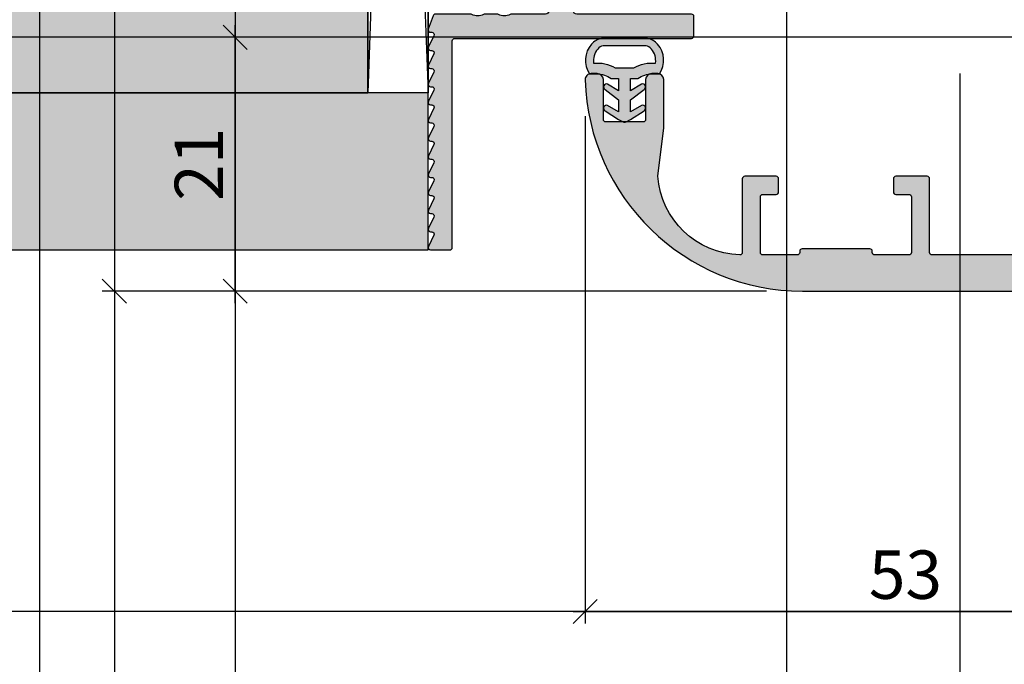
# Model space of a CAD drawing. Units: millimetres. Extents: x 15079 to 39079, y 10771 to 19912.
# Drawn here: x 24142 to 24223, y 15303 to 15356 of the extents above; entities that cross this region are included whole.
import ezdxf

# ---------------------------------------------------------------- set-up
doc = ezdxf.new("R2010")
doc.units = ezdxf.units.MM
doc.header["$LTSCALE"] = 0.2
for name, color, linetype in [('BEM-Putzprofil', 7, 'Continuous'), ('Dichtung-Wandanschluss-Kontur', 4, 'Continuous'), ('Dichtung-Wandanschluss-Schraffur', 252, 'Continuous'), ('Putzprofil', 3, 'Continuous'), ('Putzprofil-Schraffur', 250, 'Continuous'), ('Türdichtung', 3, 'Continuous'), ('Wandkontur', 4, 'Continuous'), ('Wandschraffur', 254, 'Continuous'), ('Zarge-Kontur', 2, 'Continuous'), ('Zarge-Schraffur', 250, 'Continuous')]:
    doc.layers.add(name, color=color, linetype=linetype)
doc.layers.add('Bem_1_1', color=7, linetype='Continuous', lineweight=18)
doc.layers.add('Konlinie', color=9, linetype='Continuous', plot=False)
doc.layers.add('küffner', color=1, linetype='Continuous', lineweight=18, plot=False)
doc.styles.add('Bemtext', font='arial.ttf')
doc.dimstyles.new('BEM_1_1$0', dxfattribs={"dimtxt": 4, "dimasz": 2, "dimexe": 1, "dimexo": 3, "dimgap": 1, "dimtad": 1, "dimdec": 0, "dimrnd": 0.1, "dimzin": 9, "dimdsep": 46, "dimtxsty": 'Bemtext', "dimblk": 'OBLIQUE', "dimcen": 0, "dimdle": 1, "dimclrd": 151, "dimclre": 252, "dimclrt": 151, "dimadec": 0, "dimazin": 2, "dimtfac": 1, "dimtdec": 0, "dimtix": 1, "dimtmove": 0, "dimatfit": 0, "dimldrblk": 'OBLIQUE', "dimfxl": 0, "dimtolj": 1, "dimtzin": 12, "dimarcsym": 0})

# ---------------------------------------------------------------- blocks, each defined once
blk = doc.blocks.new('_Oblique')
at = {"color": 0, "linetype": 'ByBlock', "lineweight": -2}
blk.add_line((-0.5, -0.5), (0.5, 0.5), dxfattribs=at)
blk = doc.blocks.new('*D110')
at = {"layer": 'Bem_1_1', "color": 252, "lineweight": -2}
for p, q in [((24219.58842794393, 15351.70717706456), (24219.58842794393, 15291.20717706456)), ((24241.58842794393, 15332.20717706456), (24241.58842794393, 15291.20717706456))]:
    blk.add_line(p, q, dxfattribs=at)
at = {"layer": 'Bem_1_1', "color": 151, "lineweight": -2}
blk.add_line((24218.58842794393, 15292.20717706456), (24242.58842794393, 15292.20717706456), dxfattribs=at)
at = {"layer": 'Defpoints', "color": 0}
for p in [(24219.58842794393, 15354.70717706456), (24241.58842794393, 15335.20717706456), (24241.58842794393, 15292.20717706456)]:
    blk.add_point(p, dxfattribs=at)
at = {"layer": 'Bem_1_1', "color": 151, "lineweight": -2, "xscale": 2, "yscale": 2, "zscale": 2, "rotation": 180}
blk.add_blockref('_Oblique', (24219.58842794393, 15292.20717706456), dxfattribs=at)
at = {"layer": 'Bem_1_1', "color": 151, "lineweight": -2, "xscale": 2, "yscale": 2, "zscale": 2}
blk.add_blockref('_Oblique', (24241.58842794393, 15292.20717706456), dxfattribs=at)
at = {"layer": 'Bem_1_1', "color": 151, "insert": (24230.58842794393, 15295.21536260344), "char_height": 4, "attachment_point": 5, "style": 'Bemtext'}
blk.add_mtext('\\A1;22', dxfattribs=at)
blk = doc.blocks.new('*D52')
at = {"layer": 'Bem_1_1', "color": 252, "lineweight": -2}
for p, q in [((24205.24661612126, 15351.69084111838), (24205.24661612126, 15279.20717706456)), ((24852.24661612126, 15351.70717706456), (24852.24661612126, 15279.20717706456))]:
    blk.add_line(p, q, dxfattribs=at)
at = {"layer": 'Bem_1_1', "color": 151, "lineweight": -2}
blk.add_line((24204.24661612126, 15280.20717706456), (24853.24661612126, 15280.20717706456), dxfattribs=at)
at = {"layer": 'Defpoints', "color": 0}
for p in [(24205.24661612126, 15354.69084111838), (24852.24661612126, 15354.70717706456), (24852.24661612126, 15280.20717706456)]:
    blk.add_point(p, dxfattribs=at)
at = {"layer": 'Bem_1_1', "color": 151, "lineweight": -2, "xscale": 2, "yscale": 2, "zscale": 2, "rotation": 180}
blk.add_blockref('_Oblique', (24205.24661612126, 15280.20717706456), dxfattribs=at)
at = {"layer": 'Bem_1_1', "color": 151, "lineweight": -2, "xscale": 2, "yscale": 2, "zscale": 2}
blk.add_blockref('_Oblique', (24852.24661612126, 15280.20717706456), dxfattribs=at)
at = {"layer": 'Bem_1_1', "color": 151, "insert": (24280.55430622046, 15283.64373913823), "char_height": 4, "attachment_point": 5, "style": 'Bemtext'}
blk.add_mtext('\\A1;WÖ', dxfattribs=at)
blk = doc.blocks.new('*D53')
at = {"layer": 'Bem_1_1', "color": 151, "lineweight": -2}
blk.add_line((24159.62214576064, 15480.70717706456), (24159.62214576064, 15353.70717706456), dxfattribs=at)
at = {"layer": 'Bem_1_1', "color": 252, "lineweight": -2}
for p, q in [((24180.53841611125, 15479.70717706456), (24158.62214576064, 15479.70717706456)), ((24180.92869168028, 15354.70717706456), (24158.62214576064, 15354.70717706456))]:
    blk.add_line(p, q, dxfattribs=at)
at = {"layer": 'Defpoints', "color": 0}
for p in [(24183.53841611125, 15479.70717706456), (24159.62214576064, 15354.70717706456), (24183.92869168028, 15354.70717706456)]:
    blk.add_point(p, dxfattribs=at)
at = {"layer": 'Bem_1_1', "color": 151, "lineweight": -2, "xscale": 2, "yscale": 2, "zscale": 2}
for p, rotation in [((24159.62214576064, 15479.70717706456), 90), ((24159.62214576064, 15354.70717706456), 270)]:
    blk.add_blockref('_Oblique', p, dxfattribs=dict(at, rotation=rotation))
at = {"layer": 'Bem_1_1', "color": 151, "insert": (24156.62214576064, 15417.20717706457), "char_height": 4, "attachment_point": 5, "rotation": 90, "style": 'Bemtext'}
blk.add_mtext('\\A1;MW', dxfattribs=at)
blk = doc.blocks.new('*D54')
at = {"layer": 'Bem_1_1', "color": 151, "lineweight": -2}
blk.add_line((24149.62214576064, 15501.70717706456), (24149.62214576064, 15332.70717706456), dxfattribs=at)
at = {"layer": 'Bem_1_1', "color": 252, "lineweight": -2}
for p, q in [((24202.57211588354, 15500.70717706456), (24148.62214576064, 15500.70717706456)), ((24203.58128362846, 15333.70717706456), (24148.62214576064, 15333.70717706456))]:
    blk.add_line(p, q, dxfattribs=at)
at = {"layer": 'Defpoints', "color": 0}
for p in [(24205.57211588354, 15500.70717706456), (24149.62214576064, 15333.70717706456), (24206.58128362846, 15333.70717706456)]:
    blk.add_point(p, dxfattribs=at)
at = {"layer": 'Bem_1_1', "color": 151, "lineweight": -2, "xscale": 2, "yscale": 2, "zscale": 2}
for p, rotation in [((24149.62214576064, 15500.70717706456), 90), ((24149.62214576064, 15333.70717706456), 270)]:
    blk.add_blockref('_Oblique', p, dxfattribs=dict(at, rotation=rotation))
at = {"layer": 'Bem_1_1', "color": 151, "insert": (24146.62214576063, 15417.20717706457), "char_height": 4, "attachment_point": 5, "rotation": 90, "style": 'Bemtext'}
blk.add_mtext('\\A1;PA', dxfattribs=at)
blk = doc.blocks.new('*D55')
at = {"layer": 'Bem_1_1', "color": 151, "lineweight": -2}
blk.add_line((24159.62214576064, 15332.70717706456), (24159.62214576064, 15355.70717706456), dxfattribs=at)
at = {"layer": 'Bem_1_1', "color": 252, "lineweight": -2}
for p, q in [((24186.92869168028, 15354.70717706456), (24158.62214576064, 15354.70717706456)), ((24203.58128362846, 15333.70717706456), (24158.62214576064, 15333.70717706456))]:
    blk.add_line(p, q, dxfattribs=at)
at = {"layer": 'Defpoints', "color": 0}
for p in [(24159.62214576064, 15354.70717706456), (24189.92869168028, 15354.70717706456), (24206.58128362846, 15333.70717706456)]:
    blk.add_point(p, dxfattribs=at)
at = {"layer": 'Bem_1_1', "color": 151, "lineweight": -2, "xscale": 2, "yscale": 2, "zscale": 2}
for p, rotation in [((24159.62214576064, 15354.70717706456), 90), ((24159.62214576064, 15333.70717706456), 270)]:
    blk.add_blockref('_Oblique', p, dxfattribs=dict(at, rotation=rotation))
at = {"layer": 'Bem_1_1', "color": 151, "insert": (24156.61396022176, 15344.20717706457), "char_height": 4, "attachment_point": 5, "rotation": 90, "style": 'Bemtext'}
blk.add_mtext('\\A1;21', dxfattribs=at)
blk = doc.blocks.new('*D58')
at = {"layer": 'Bem_1_1', "color": 252, "lineweight": -2}
for p, q in [((24188.58863206722, 15348.19289135028), (24188.58863206722, 15306.20717706456)), ((24241.58842794393, 15332.70717706456), (24241.58842794393, 15306.20717706456))]:
    blk.add_line(p, q, dxfattribs=at)
at = {"layer": 'Bem_1_1', "color": 151, "lineweight": -2}
blk.add_line((24187.58863206722, 15307.20717706456), (24242.58842794393, 15307.20717706456), dxfattribs=at)
at = {"layer": 'Defpoints', "color": 0}
for p in [(24188.58863206722, 15351.19289135028), (24241.58842794393, 15335.70717706456), (24241.58842794393, 15307.20717706456)]:
    blk.add_point(p, dxfattribs=at)
at = {"layer": 'Bem_1_1', "color": 151, "lineweight": -2, "xscale": 2, "yscale": 2, "zscale": 2, "rotation": 180}
blk.add_blockref('_Oblique', (24188.58863206722, 15307.20717706456), dxfattribs=at)
at = {"layer": 'Bem_1_1', "color": 151, "lineweight": -2, "xscale": 2, "yscale": 2, "zscale": 2}
blk.add_blockref('_Oblique', (24241.58842794393, 15307.20717706456), dxfattribs=at)
at = {"layer": 'Bem_1_1', "color": 151, "insert": (24215.08853000557, 15310.25083327193), "char_height": 4, "attachment_point": 5, "style": 'Bemtext'}
blk.add_mtext('\\A1;53', dxfattribs=at)
blk = doc.blocks.new('*U81')
at = {"layer": 'Zarge-Schraffur'}
h = blk.add_hatch(color=256, dxfattribs=at)
edge = h.paths.add_edge_path()
edge.add_line((-28.74642784226853, 9.5), (-28.24642784226853, 13.5))
edge.add_line((-28.24642784226853, 13.5), (-28.24642784226853, 17.5))
edge.add_arc((-28.74642784226853, 17.5), 0.5, 0, 90)
edge.add_line((-28.74642784226853, 18), (-29.24642784226853, 18))
edge.add_arc((-29.24642784226853, 17.5), 0.5, 90, 180)
edge.add_line((-29.74642784226853, 17.5), (-29.74642784226853, 14.19999999999709))
edge.add_arc((-29.94642784226743, 14.19999999999889), 0.1999999999988944, 269.9999999994748, 359.99999999948295, ccw=False)
edge.add_line((-29.94642784226926, 14), (-33.04642784226962, 14))
edge.add_arc((-33.04642784227055, 14.19999999999798), 0.1999999999979849, 180.0000000002565, 270.0000000002646, ccw=False)
edge.add_line((-33.24642784226853, 14.19999999999709), (-33.24642784226853, 17.5))
edge.add_arc((-33.74642784226853, 17.5), 0.5, 0, 90)
edge.add_line((-33.74642784226853, 18), (-34.24642784226853, 18))
edge.add_arc((-34.2464278422672, 17.49999999999797), 0.500000000002025, 90.00000000015226, 181.6372450779322)
edge.add_arc((-16.75357215773501, 17.99999999999832), 17.99999999999832, 181.6372450777835, 270.0000000000055)
edge.add_line((-16.75357215773329, 0), (16.75357215773147, 0))
edge.add_arc((16.75357215773147, 1.5), 1.5, 270, 360)
edge.add_line((18.25357215773147, 1.5), (18.25357215773147, 29.79999999999927))
edge.add_arc((18.4535721577313, 29.80000000000017), 0.1999999999998323, 90.0000000002646, 180.0000000002565, ccw=False)
edge.add_line((18.45357215773038, 30), (20.00357215773147, 30))
edge.add_arc((20.00357215773147, 30.75), 0.75, 270, 360)
edge.add_line((20.75357215773147, 30.75), (20.75357215773147, 31.29999999999927))
edge.add_arc((20.55357215773073, 31.29999999999927), 0.2000000000007347, 2.035554996129173e-12, 89.99999999999795)
edge.add_line((20.55357215773074, 31.5), (18.95357215773038, 31.5))
edge.add_arc((18.95357215772948, 31.69999999999801), 0.1999999999980133, 180.0000000002646, 270.0000000002565, ccw=False)
edge.add_line((18.75357215773147, 31.69999999999709), (18.75357215773147, 32.79999999999927))
edge.add_arc((18.9535721577313, 32.80000000000017), 0.1999999999998323, 90.0000000002646, 180.0000000002565, ccw=False)
edge.add_line((18.95357215773038, 33), (20.55357215773074, 33))
edge.add_arc((20.55357215773255, 33.19999999999892), 0.1999999999989228, 269.999999999483, 359.9999999994749)
edge.add_line((20.75357215773147, 33.19999999999709), (20.75357215773147, 33.75))
edge.add_arc((20.00357215773147, 33.75), 0.75, 0, 90)
edge.add_line((20.00357215773147, 34.5), (18.70357215773038, 34.5))
edge.add_arc((18.70357215772948, 34.69999999999801), 0.1999999999980133, 180.0000000002646, 270.0000000002565, ccw=False)
edge.add_line((18.50357215773147, 34.69999999999709), (18.50357215773147, 38.79999999999927))
edge.add_arc((18.7035721577313, 38.80000000000017), 0.1999999999998323, 90.0000000002646, 180.0000000002565, ccw=False)
edge.add_line((18.70357215773038, 39), (24.25357215773147, 39))
edge.add_line((24.25357215773147, 39), (24.75357215773147, 39.5))
edge.add_line((24.75357215773147, 39.5), (25.25357215773147, 39))
edge.add_line((25.25357215773147, 39), (30.80357215773074, 39))
edge.add_arc((30.80357215773073, 38.79999999999926), 0.2000000000007418, 3.979039320256561e-12, 89.99999999999591, ccw=False)
edge.add_line((31.00357215773147, 38.79999999999927), (31.00357215773147, 34.69999999999709))
edge.add_arc((30.80357215773255, 34.69999999999892), 0.1999999999989228, 269.99999999948295, 359.9999999994748, ccw=False)
edge.add_line((30.80357215773074, 34.5), (29.50357215773147, 34.5))
edge.add_arc((29.50357215773147, 33.75), 0.75, 90, 180)
edge.add_line((28.75357215773147, 33.75), (28.75357215773147, 33.19999999999709))
edge.add_arc((28.95357215772948, 33.19999999999801), 0.1999999999980133, 180.0000000002646, 270.0000000002565)
edge.add_line((28.95357215773038, 33), (30.55357215773074, 33))
edge.add_arc((30.55357215773073, 32.79999999999926), 0.2000000000007418, 3.979039320256561e-12, 89.99999999999591, ccw=False)
edge.add_line((30.75357215773147, 32.79999999999927), (30.75357215773147, 31.69999999999709))
edge.add_arc((30.55357215773255, 31.69999999999892), 0.1999999999989228, 269.99999999948295, 359.9999999994748, ccw=False)
edge.add_line((30.55357215773074, 31.5), (28.95357215773038, 31.5))
edge.add_arc((28.9535721577313, 31.30000000000017), 0.1999999999998323, 90.00000000026462, 180.0000000002565)
edge.add_line((28.75357215773147, 31.29999999999927), (28.75357215773147, 30.75))
edge.add_arc((29.50357215773146, 30.74999999999999), 0.7499999999999929, 179.9999999999995, 270.0000000000005)
edge.add_line((29.50357215773147, 30), (31.75357215773147, 30))
edge.add_arc((31.75357215773147, 31.5), 1.5, 270, 360)
edge.add_line((33.25357215773147, 31.5), (33.25357215773147, 70.50714691097892))
edge.add_arc((25.75357215773364, 70.50714691097681), 7.499999999997826, 1.606731410284329e-11, 59.5458088559102)
edge.add_arc((29.45357215773043, 76.79999999999829), 0.1999999999989603, 59.54580885562238, 179.9999999997191)
edge.add_line((29.25357215773147, 76.79999999999927), (29.25357215773147, 74.84304358871304))
edge.add_arc((29.45357215772994, 74.84304358871242), 0.1999999999984681, 179.9999999998209, 229.5245021124301)
edge.add_arc((25.75357215773191, 70.50714691097757), 5.499999999999561, 1.3983481039758772e-11, 49.524502112627886, ccw=False)
edge.add_line((31.25357215773147, 70.50714691097892), (31.25357215773147, 50))
edge.add_arc((30.25357215773147, 50), 1, -90, 0, ccw=False)
edge.add_line((30.25357215773147, 49), (21.25357215773147, 49))
edge.add_arc((21.25357215773147, 50), 1, 180, 270, ccw=False)
edge.add_line((20.25357215773147, 50), (20.25357215773147, 75.5))
edge.add_arc((18.75357215773147, 75.5), 1.5, 0, 90)
edge.add_line((18.75357215773147, 77), (18.45357215773038, 77))
edge.add_arc((18.4535721577313, 76.80000000000017), 0.1999999999998323, 90.00000000026462, 180.0000000002565)
edge.add_line((18.25357215773147, 76.79999999999927), (18.25357215773147, 48.5))
edge.add_arc((19.75357215773147, 48.5), 1.5, 180, 270)
edge.add_line((19.75357215773147, 47), (30.25357215773147, 47))
edge.add_arc((30.25357215773147, 46), 1, 0, 90, ccw=False)
edge.add_line((31.25357215773147, 46), (31.25357215773147, 43))
edge.add_arc((30.25357215773147, 43), 1, -90, 0, ccw=False)
edge.add_line((30.25357215773147, 42), (11.25357215773147, 42))
edge.add_arc((11.25357215773148, 41.79999999999926), 0.2000000000007418, 90.00000000000408, 179.9999999999959)
edge.add_line((11.05357215773074, 41.79999999999927), (11.05357215773074, 35.19999999999709))
edge.add_arc((11.25357215773075, 35.19999999999838), 0.2000000000000135, 180.0000000003684, 300.0000000003541)
edge.add_line((11.35357215773183, 35.02679491924209), (14.95357215773038, 37.10525588832388))
edge.add_arc((15.05357215773146, 36.93205080756761), 0.2000000000000063, 3.644231583166402e-10, 120.00000000035789, ccw=False)
edge.add_line((15.25357215773147, 36.93205080756888), (15.25357215773147, 3.19999999999709))
edge.add_arc((15.05357215773255, 3.199999999998923), 0.1999999999989228, 269.99999999948295, 359.9999999994748, ccw=False)
edge.add_line((15.05357215773074, 3), (-6.046427842269622, 3))
edge.add_arc((-6.046427842270518, 3.199999999998013), 0.1999999999980133, 180.0000000002646, 270.0000000002565, ccw=False)
edge.add_line((-6.246427842268531, 3.19999999999709), (-6.246427842268531, 9.299999999999272))
edge.add_arc((-6.446427842269273, 9.299999999999258), 0.2000000000007418, 4.071109992258202e-12, 89.99999999999594)
edge.add_line((-6.446427842269259, 9.5), (-9.046427842269622, 9.5))
edge.add_arc((-9.046427842268727, 9.300000000000196), 0.1999999999998039, 90.00000000025648, 180.0000000002646)
edge.add_line((-9.246427842268531, 9.299999999999272), (-9.246427842268531, 8.19999999999709))
edge.add_arc((-9.046427842270518, 8.199999999998013), 0.1999999999980133, 180.0000000002646, 270.0000000002565)
edge.add_line((-9.046427842269622, 8), (-7.946427842269259, 8))
edge.add_arc((-7.946427842269273, 7.799999999999258), 0.2000000000007418, 3.979039320256561e-12, 89.99999999999591, ccw=False)
edge.add_line((-7.746427842268531, 7.799999999999272), (-7.746427842268531, 3.19999999999709))
edge.add_arc((-7.946427842267454, 3.199999999998923), 0.1999999999989228, 269.99999999948295, 359.9999999994748, ccw=False)
edge.add_line((-7.946427842269259, 3), (-10.79642784226962, 3))
edge.add_arc((-10.79642784227052, 3.199999999998013), 0.1999999999980133, 180.0000000002646, 270.0000000002565, ccw=False)
edge.add_line((-10.99642784226853, 3.19999999999709), (-10.99642784226853, 3.299999999999272))
edge.add_arc((-11.19642784226927, 3.299999999999258), 0.2000000000007418, 4.071109992258202e-12, 89.99999999999594)
edge.add_line((-11.19642784226926, 3.5), (-16.79642784226962, 3.5))
edge.add_arc((-16.7964278422687, 3.300000000000168), 0.1999999999998323, 90.00000000026462, 180.0000000002565)
edge.add_line((-16.99642784226853, 3.299999999999272), (-16.99642784226853, 3.19999999999709))
edge.add_arc((-17.19642784226745, 3.199999999998923), 0.1999999999989228, 269.99999999948295, 359.9999999994748, ccw=False)
edge.add_line((-17.19642784226926, 3), (-20.04642784226962, 3))
edge.add_arc((-20.04642784227052, 3.199999999998013), 0.1999999999980133, 180.0000000002646, 270.0000000002565, ccw=False)
edge.add_line((-20.24642784226853, 3.19999999999709), (-20.24642784226853, 7.799999999999272))
edge.add_arc((-20.0464278422687, 7.800000000000168), 0.1999999999998323, 90.0000000002646, 180.0000000002565, ccw=False)
edge.add_line((-20.04642784226962, 8), (-18.94642784226926, 8))
edge.add_arc((-18.94642784226745, 8.199999999998923), 0.1999999999989228, 269.999999999483, 359.9999999994749)
edge.add_line((-18.74642784226853, 8.19999999999709), (-18.74642784226853, 9.299999999999272))
edge.add_arc((-18.94642784226924, 9.299999999999287), 0.2000000000007134, 359.999999999996, 450.000000000004)
edge.add_line((-18.94642784226926, 9.5), (-21.54642784226962, 9.5))
edge.add_arc((-21.5464278422687, 9.300000000000168), 0.1999999999998323, 90.00000000026462, 180.0000000002565)
edge.add_line((-21.74642784226853, 9.299999999999272), (-21.74642784226853, 3.202941812811332))
edge.add_arc((-21.94642784226725, 3.202941812812008), 0.1999999999987239, 268.31458695958486, 359.9999999998064, ccw=False)
edge.add_arc((-21.74642784226926, 9.999999999999872), 6.999999999999957, 184.0958564043733, 268.3145869597886, ccw=False)
edge.add_arc((-28.73748786788126, 9.499382770611714), 0.00896125628262592, 4.095856404374214, 176.0504799751596)
at = {"layer": 'Zarge-Kontur'}
blk.add_lwpolyline([(-28.74642784226853, 9.5), (-28.24642784226853, 13.5), (-28.24642784226853, 17.5, 0.414213562373095), (-28.74642784226853, 18), (-29.24642784226853, 18, 0.414213562373095), (-29.74642784226853, 17.5), (-29.74642784226853, 14.19999999999709, -0.4142135623731367), (-29.94642784226926, 14), (-33.04642784226962, 14, -0.4142135623731367), (-33.24642784226853, 14.19999999999709), (-33.24642784226853, 17.5, 0.414213562373095), (-33.74642784226853, 18), (-34.24642784226853, 18, 0.4226080617492539), (-34.74622371897021, 17.48571428571086, 0.4058685971038244), (-16.75357215773329, 0), (16.75357215773147, 0, 0.414213562373095), (18.25357215773147, 1.5), (18.25357215773147, 29.79999999999927, -0.4142135623730534), (18.45357215773038, 30), (20.00357215773147, 30, 0.414213562373095), (20.75357215773147, 30.75), (20.75357215773147, 31.29999999999927, 0.4142135623730742), (20.55357215773074, 31.5), (18.95357215773038, 31.5, -0.4142135623730534), (18.75357215773147, 31.69999999999709), (18.75357215773147, 32.79999999999927, -0.4142135623730534), (18.95357215773038, 33), (20.55357215773074, 33, 0.4142135623730534), (20.75357215773147, 33.19999999999709), (20.75357215773147, 33.75, 0.414213562373095), (20.00357215773147, 34.5), (18.70357215773038, 34.5, -0.4142135623730534), (18.50357215773147, 34.69999999999709), (18.50357215773147, 38.79999999999927, -0.4142135623730534), (18.70357215773038, 39), (24.25357215773147, 39), (24.75357215773147, 39.5), (25.25357215773147, 39), (30.80357215773074, 39, -0.4142135623730534), (31.00357215773147, 38.79999999999927), (31.00357215773147, 34.69999999999709, -0.4142135623730534), (30.80357215773074, 34.5), (29.50357215773147, 34.5, 0.414213562373095), (28.75357215773147, 33.75), (28.75357215773147, 33.19999999999709, 0.4142135623730534), (28.95357215773038, 33), (30.55357215773074, 33, -0.4142135623730534), (30.75357215773147, 32.79999999999927), (30.75357215773147, 31.69999999999709, -0.4142135623730534), (30.55357215773074, 31.5), (28.95357215773038, 31.5, 0.4142135623730534), (28.75357215773147, 31.29999999999927), (28.75357215773147, 30.75, 0.4142135623731005), (29.50357215773147, 30), (31.75357215773147, 30, 0.414213562373095), (33.25357215773147, 31.5), (33.25357215773147, 70.50714691097892, 0.2658262486488429), (29.55494202074442, 76.9724069339427, 0.5799956764482892), (29.25357215773147, 76.79999999999927), (29.25357215773147, 74.84304358871304, 0.2195189383947743), (29.32374759632694, 74.6909068631794, -0.2195189383947935), (31.25357215773147, 70.50714691097892), (31.25357215773147, 50, -0.414213562373095), (30.25357215773147, 49), (21.25357215773147, 49, -0.414213562373095), (20.25357215773147, 50), (20.25357215773147, 75.5, 0.414213562373095), (18.75357215773147, 77), (18.45357215773038, 77, 0.4142135623730534), (18.25357215773147, 76.79999999999927), (18.25357215773147, 48.5, 0.414213562373095), (19.75357215773147, 47), (30.25357215773147, 47, -0.414213562373095), (31.25357215773147, 46), (31.25357215773147, 43, -0.414213562373095), (30.25357215773147, 42), (11.25357215773147, 42, 0.4142135623730534), (11.05357215773074, 41.79999999999927), (11.05357215773074, 35.19999999999709, 0.5773502691895418), (11.35357215773183, 35.02679491924209), (14.95357215773038, 37.10525588832388, -0.5773502691895828), (15.25357215773147, 36.93205080756888), (15.25357215773147, 3.19999999999709, -0.4142135623730534), (15.05357215773074, 3), (-6.046427842269622, 3, -0.4142135623730534), (-6.246427842268531, 3.19999999999709), (-6.246427842268531, 9.299999999999272, 0.4142135623730534), (-6.446427842269259, 9.5), (-9.046427842269622, 9.5, 0.4142135623731367), (-9.246427842268531, 9.299999999999272), (-9.246427842268531, 8.19999999999709, 0.4142135623730534), (-9.046427842269622, 8), (-7.946427842269259, 8, -0.4142135623730534), (-7.746427842268531, 7.799999999999272), (-7.746427842268531, 3.19999999999709, -0.4142135623730534), (-7.946427842269259, 3), (-10.79642784226962, 3, -0.4142135623730534), (-10.99642784226853, 3.19999999999709), (-10.99642784226853, 3.299999999999272, 0.4142135623730534), (-11.19642784226926, 3.5), (-16.79642784226962, 3.5, 0.4142135623730534), (-16.99642784226853, 3.299999999999272), (-16.99642784226853, 3.19999999999709, -0.4142135623730534), (-17.19642784226926, 3), (-20.04642784226962, 3, -0.4142135623730534), (-20.24642784226853, 3.19999999999709), (-20.24642784226853, 7.799999999999272, -0.4142135623730534), (-20.04642784226962, 8), (-18.94642784226926, 8, 0.4142135623730534), (-18.74642784226853, 8.19999999999709), (-18.74642784226853, 9.299999999999272, 0.4142135623731367), (-18.94642784226926, 9.5), (-21.54642784226962, 9.5, 0.4142135623730534), (-21.74642784226853, 9.299999999999272), (-21.74642784226853, 3.202941812811332, -0.4228557924191086), (-21.95231019520907, 3.003028336719581, -0.3849594599753118), (-28.72854949908651, 9.500022831118258, 0.9321449916685817)], format="xyb", close=True, dxfattribs=at)
blk = doc.blocks.new('Wanddichtung 3mm')
at = {"layer": 'Dichtung-Wandanschluss-Schraffur'}
h = blk.add_hatch(color=256, dxfattribs=at)
h.paths.add_polyline_path([(-0.5000000000002277, -3.610842539053464), (-1.100000000000136, -3.610842539053465, -0.1622776601683794), (-2.300000000000409, -4.010842539053556), (-2.900000000000318, -4.010842539053556, 0.3398606245735009), (-2.735272311806954, -6.461635190120901, 0.1596251730250992), (-1.909736263646209, -6.942091776952111), (0, -6.942091776952111), (1.909736263646209, -6.942091776952111, 0.1596251730250854), (2.735272311806899, -6.461635190120964, 0.3398606245735123), (2.900000000000318, -4.010842539053556), (2.300000000000409, -4.010842539053556, -0.1622776601683794), (1.100000000000136, -3.610842539053465), (0.5000000000002274, -3.610842539053464), (0.5, -2.610842539053919), (1.40664815100331, -3.157324654002878, 0.7912773345606586), (1.672899903255412, -2.750023768682224), (0.5, -1.84879790073228), (0.5, -0.8487979007327341), (1.406648151005129, -1.395280015682147, 0.8683543347530392), (1.638614328865835, -0.957929005767178), (0.5000000000011366, -0.2379553616801785), (0.1197130326695515, -0.03052610677150369, 0.1254892417099038), (0, 0, 0.1254892417099038), (-0.1197130326695515, -0.03052610677150369), (-0.5000000000011375, -0.2379553616801789), (-1.638614328865836, -0.9579290057671787, 0.8683543347530384), (-1.406648151005129, -1.395280015682147), (-0.5, -0.8487979007327341), (-0.5, -1.848797900732279), (-1.672899903255412, -2.750023768682224, 0.7912773345606586), (-1.40664815100331, -3.157324654002878), (-0.5000000000000001, -2.61084253905392)])
h.paths.add_polyline_path([(-2.879015145473966e-16, -4.503090834513841), (0.7685342889999447, -4.503090834513841, 0.1620513300122358), (2.559930815495363, -4.885192044397172, -0.196156487915802), (2.295743510568077, -5.965339896825459, -0.1757221406606073), (1.776648191707634, -6.334340072412488), (0, -6.334340072412488), (-1.776648191707636, -6.334340072412488, -0.175722140660606), (-2.295743510568076, -5.965339896825461, -0.1961564879158024), (-2.559930815495363, -4.885192044397172, 0.1620513300122358), (-0.7685342889999445, -4.503090834513841)], flags=16)
at = {"layer": 'Dichtung-Wandanschluss-Kontur'}
for p, q in [((2.73527142767648, -6.461636183766132), (2.735271683331803, -6.461635896444022)), ((2.735271500916951, -6.461636101453678), (2.73527142767648, -6.461636183766132)), ((2.735272311806966, -6.461635190120887), (2.735271500916951, -6.461636101453678))]:
    blk.add_line(p, q, dxfattribs=at)
for points in [[(0, 0, -0.1254892417099038), (0.1197130326695515, -0.03052610677150369), (0.5000000000011369, -0.2379553616801786), (1.611374431774379, -0.9407045536622718, -0.9265747583733648), (1.406648151005129, -1.395280015682147), (0.5, -0.848797900732734), (0.5, -1.848797900732279), (1.611374431777449, -2.702749191985731, -0.9265747583620066), (1.40664815100331, -3.157324654002878), (0.5, -2.61084253905392), (0.5000000000002274, -3.610842539053465), (1.100000000000136, -3.610842539053465, 0.1622776601683794), (2.300000000000409, -4.010842539053556), (2.900000000000318, -4.010842539053556, -0.3398606245734982), (2.735272311806966, -6.461635190120887, -0.1596251730251024), (1.909736263646209, -6.942091776952111), (0, -6.942091776952111), (-1.909736263646209, -6.942091776952111, -0.1596251730251024), (-2.735272311806966, -6.461635190120887, -0.3398606245734982), (-2.900000000000318, -4.010842539053556), (-2.300000000000409, -4.010842539053556, 0.1622776601683794), (-1.100000000000136, -3.610842539053465), (-0.5000000000002274, -3.610842539053465), (-0.5, -2.61084253905392), (-1.40664815100331, -3.157324654002878, -0.9265747583620066), (-1.611374431777449, -2.702749191985731), (-0.5, -1.848797900732279), (-0.5, -0.848797900732734), (-1.406648151005129, -1.395280015682147, -0.9265747583733648), (-1.611374431774379, -0.9407045536622718), (-0.5000000000011369, -0.2379553616801786), (-0.1197130326695515, -0.03052610677150369, -0.1254892417099038)], [(0, -4.503090834513841), (0.7685342889999447, -4.503090834513841, 0.1620513300122358), (2.559930815495363, -4.885192044397172, -0.2163652949357558), (2.225254715486017, -6.055040452986759, -0.1443845701982029), (1.776648191707636, -6.334340072412488), (0, -6.334340072412488), (-1.776648191707636, -6.334340072412488, -0.1443845701982029), (-2.225254715486017, -6.055040452986759, -0.2163652949357558), (-2.559930815495363, -4.885192044397172, 0.1620513300122358), (-0.7685342889999447, -4.503090834513841)]]:
    blk.add_lwpolyline(points, format="xyb", close=True, dxfattribs=at)
blk = doc.blocks.new('*U107')
at = {"layer": 'Putzprofil-Schraffur'}
h = blk.add_hatch(color=256, dxfattribs=at)
edge = h.paths.add_edge_path()
edge.add_line((-12.02538260783012, 5.579230434638228), (-12.97461739217079, 3.420769565361731))
edge.add_arc((-12.7000000000003, 3.299999999999872), 0.3000000000003477, 156.2613591118784, 270.0000000000057)
edge.add_line((-12.70000000000027, 2.999999999999525), (-12.30000000000018, 2.999999999999525))
edge.add_arc((-12.30000000000041, 2.69999999999957), 0.2999999999999545, -4.348521542851813e-11, 89.99999999995657, ccw=False)
edge.add_line((-12.00000000000045, 2.699999999999342), (-12.00000000000045, 0.2999999999997063))
edge.add_arc((-12.30000000000041, 0.2999999999994791), 0.2999999999999545, -89.99999999995657, 4.3428372009657323e-11, ccw=False)
edge.add_line((-12.30000000000018, -4.754715140127997e-13), (-15.11905249806887, -4.754715140127997e-13))
edge.add_arc((-15.11905249806963, -0.2000000000002471), 0.1999999999997717, 89.99999999978067, 118.9550243716613)
edge.add_arc((-15.70000000000027, 0.8499999999995587), 0.9999999999998296, 241.0449756281188, 298.95502437188117, ccw=False)
edge.add_arc((-16.28094750193092, -0.200000000000263), 0.1999999999997879, 61.04497562833951, 90.0000000002178)
edge.add_line((-16.28094750193168, -4.754715140127997e-13), (-17.31905249806914, -4.754715140127997e-13))
edge.add_arc((-17.31905249806989, -0.2000000000003222), 0.1999999999998467, 89.99999999978625, 118.9550243716559)
edge.add_arc((-17.90000000000032, 0.8499999999995409), 0.9999999999997039, 241.0449756281297, 298.9550243718703, ccw=False)
edge.add_arc((-18.48094750193075, -0.2000000000003232), 0.1999999999998475, 61.04497562834429, 90.00000000021373)
edge.add_line((-18.4809475019315, -4.754715140127999e-13), (-21.39963274230786, -4.754715140127999e-13))
edge.add_arc((-21.39963274230802, -0.2000000000004795), 0.2000000000000041, 89.99999999995421, 159.999999999954)
edge.add_line((-21.58757126646515, -0.1315959713351938), (-21.98793852415793, -1.231595971335558))
edge.add_arc((-21.80000000000099, -1.300000000000704), 0.1999999999997714, 159.9999999999723, 269.9999999999715)
edge.add_line((-21.80000000000109, -1.500000000000475), (-21.70000000000073, -1.500000000000476))
edge.add_arc((-21.70000000000086, -1.700000000000462), 0.1999999999999862, -26.426291383603996, 89.99999999996328, ccw=False)
edge.add_line((-21.52089847286834, -1.789009229739825), (-21.97910152713348, -2.710990770261126))
edge.add_arc((-21.80000000000076, -2.800000000000366), 0.200000000000109, 153.5737086164528, 270.0000000000367)
edge.add_line((-21.80000000000064, -3.000000000000476), (-21.70000000000073, -3.000000000000475))
edge.add_arc((-21.70000000000084, -3.200000000000454), 0.1999999999999784, -26.426291383607577, 89.9999999999664, ccw=False)
edge.add_line((-21.52089847286834, -3.289009229739825), (-21.97910152713348, -4.210990770261126))
edge.add_arc((-21.80000000000076, -4.300000000000366), 0.200000000000109, 153.5737086164528, 270.0000000000367)
edge.add_line((-21.80000000000064, -4.500000000000475), (-21.70000000000073, -4.500000000000476))
edge.add_arc((-21.70000000000084, -4.700000000000455), 0.1999999999999789, -26.426291383607122, 89.9999999999664, ccw=False)
edge.add_line((-21.52089847286834, -4.789009229739825), (-21.97910152713348, -5.710990770261126))
edge.add_arc((-21.80000000000076, -5.800000000000366), 0.200000000000109, 153.5737086164528, 270.0000000000367)
edge.add_line((-21.80000000000064, -6.000000000000475), (-21.70000000000073, -6.000000000000476))
edge.add_arc((-21.70000000000085, -6.200000000000458), 0.1999999999999815, -26.426291383605985, 89.99999999996538, ccw=False)
edge.add_line((-21.52089847286834, -6.289009229739825), (-21.97910152713303, -7.210990770261126))
edge.add_arc((-21.80000000000056, -7.300000000000519), 0.1999999999999547, 153.5737086163817, 269.9999999999776)
edge.add_line((-21.80000000000064, -7.500000000000475), (-21.70000000000073, -7.500000000000476))
edge.add_arc((-21.70000000000064, -7.700000000000611), 0.2000000000001352, -26.426291383534874, 90.00000000002439, ccw=False)
edge.add_line((-21.52089847286788, -7.789009229739825), (-21.97910152713303, -8.710990770261127))
edge.add_arc((-21.80000000000054, -8.800000000000507), 0.1999999999999679, 153.5737086163878, 269.9999999999715)
edge.add_line((-21.80000000000064, -9.000000000000474), (-21.70000000000073, -9.000000000000476))
edge.add_arc((-21.7000000000006, -9.200000000000585), 0.2000000000001094, -26.42629138354721, 90.00000000003661, ccw=False)
edge.add_line((-21.52089847286788, -9.289009229739825), (-21.97910152713303, -10.21099077026113))
edge.add_arc((-21.80000000000058, -10.30000000000054), 0.1999999999999391, 153.5737086163747, 269.9999999999847)
edge.add_line((-21.80000000000064, -10.50000000000047), (-21.70000000000073, -10.50000000000048))
edge.add_arc((-21.70000000000065, -10.70000000000061), 0.2000000000001378, -26.42629138353402, 90.00000000002342, ccw=False)
edge.add_line((-21.52089847286788, -10.78900922973983), (-21.97910152713303, -11.71099077026113))
edge.add_arc((-21.80000000000054, -11.80000000000051), 0.1999999999999679, 153.5737086163878, 269.9999999999715)
edge.add_line((-21.80000000000064, -12.00000000000047), (-21.70000000000027, -12.00000000000048))
edge.add_arc((-21.70000000000037, -12.20000000000045), 0.1999999999999691, -26.426291383612124, 89.99999999997152, ccw=False)
edge.add_line((-21.52089847286788, -12.28900922973983), (-21.97910152713303, -13.21099077026113))
edge.add_arc((-21.80000000000035, -13.30000000000039), 0.2000000000000819, 153.573708616441, 270.0000000000488)
edge.add_line((-21.80000000000018, -13.50000000000047), (-21.70000000000027, -13.50000000000048))
edge.add_arc((-21.70000000000041, -13.70000000000047), 0.199999999999994, -26.426291383600415, 89.9999999999593, ccw=False)
edge.add_line((-21.52089847286788, -13.78900922973983), (-21.97910152713303, -14.71099077026113))
edge.add_arc((-21.80000000000031, -14.80000000000037), 0.200000000000109, 153.5737086164528, 270.0000000000367)
edge.add_line((-21.80000000000018, -15.00000000000047), (-21.70000000000027, -15.00000000000048))
edge.add_arc((-21.70000000000037, -15.20000000000045), 0.1999999999999691, -26.426291383612124, 89.99999999997152, ccw=False)
edge.add_line((-21.52089847286788, -15.28900922973983), (-21.97910152713303, -16.21099077026113))
edge.add_arc((-21.80000000000036, -16.3000000000004), 0.2000000000000803, 153.5737086164397, 270.0000000000499)
edge.add_line((-21.80000000000018, -16.50000000000048), (-21.70000000000027, -16.50000000000048))
edge.add_arc((-21.70000000000042, -16.70000000000047), 0.1999999999999957, -26.42629138359939, 89.99999999995828, ccw=False)
edge.add_line((-21.52089847286788, -16.78900922973983), (-21.97910152713257, -17.71099077026113))
edge.add_arc((-21.80000000000008, -17.80000000000051), 0.1999999999999686, 153.5737086163874, 269.9999999999715)
edge.add_line((-21.80000000000018, -18.00000000000048), (-21.70000000000027, -18.00000000000048))
edge.add_arc((-21.70000000000037, -18.20000000000044), 0.1999999999999673, -26.42629138361258, 89.99999999997152, ccw=False)
edge.add_line((-21.52089847286788, -18.28900922973983), (-21.97910152713257, -19.21099077026113))
edge.add_arc((-21.80000000000012, -19.30000000000053), 0.1999999999999447, 153.5737086163761, 269.9999999999827)
edge.add_line((-21.80000000000018, -19.50000000000048), (-20.20000000000027, -19.50000000000048))
edge.add_arc((-20.20000000000056, -19.30000000000037), 0.2000000000001023, 270.0000000000814, 360.0000000000489)
edge.add_line((-20.00000000000045, -19.3000000000002), (-20.00000000000045, -2.200000000000294))
edge.add_arc((-19.80000000000041, -2.200000000000521), 0.2000000000000455, 89.99999999993491, 179.9999999999349, ccw=False)
edge.add_line((-19.80000000000018, -2.000000000000475), (-0.2000000000002728, -2.000000000000021))
edge.add_arc((-0.2000000000003014, -1.800000000000174), 0.1999999999998465, 270.0000000000081, 359.9999999999919)
edge.add_line((-4.547473508864641e-13, -1.800000000000203), (-4.547473508864641e-13, -0.2000000000002935))
edge.add_arc((-0.2000000000005286, -0.2000000000000946), 0.2000000000000739, 359.999999999943, 449.9999999999267)
edge.add_line((-0.2000000000002728, -2.072416312633568e-14), (-9.700000000000273, -4.754715140127997e-13))
edge.add_arc((-9.700000000000273, 0.2999999999997064), 0.3000000000001819, 180, 270, ccw=False)
edge.add_line((-10.00000000000045, 0.2999999999997064), (-10.00000000000045, 2.699999999999797))
edge.add_arc((-9.700000000000472, 2.699999999999542), 0.2999999999999829, 89.99999999996197, 179.9999999999512, ccw=False)
edge.add_line((-9.700000000000273, 2.999999999999525), (-9.300000000000182, 2.999999999999525))
edge.add_arc((-9.300000000000386, 3.299999999999728), 0.3000000000002037, 270.0000000000389, 383.7386408881637)
edge.add_line((-9.025382607830124, 3.420769565361731), (-9.974617392170785, 5.579230434638228))
edge.add_arc((-9.700000000000568, 5.699999999999609), 0.2999999999999133, 89.99999999994373, 203.7386408880586, ccw=False)
edge.add_line((-9.700000000000273, 5.999999999999524), (-9.300000000000182, 5.999999999999524))
edge.add_arc((-9.300000000000317, 6.29999999999952), 0.2999999999999963, 270.0000000000258, 379.5223093921289)
edge.add_line((-9.017246566656922, 6.400252161734422), (-10.05748855552201, 9.334173872448881))
edge.add_arc((-11.00000000000023, 8.999999999999677), 1.000000000000053, 19.52230939209906, 160.4776906079009)
edge.add_line((-11.94251144447844, 9.334173872448881), (-12.98275343334399, 6.400252161734422))
edge.add_arc((-12.70000000000037, 6.299999999999681), 0.300000000000158, 160.4776906079146, 270.0000000000176)
edge.add_line((-12.70000000000027, 5.999999999999524), (-12.30000000000018, 5.999999999999524))
edge.add_arc((-12.30000000000009, 5.699999999999775), 0.2999999999997494, -23.738640888106886, 90.00000000001762, ccw=False)
at = {"layer": 'Putzprofil'}
blk.add_lwpolyline([(-12.02538260783012, 5.579230434638228), (-12.97461739217079, 3.420769565361731, 0.5414800292072957), (-12.70000000000027, 2.999999999999525), (-12.30000000000018, 2.999999999999525, -0.414213562373095), (-12.00000000000045, 2.699999999999342), (-12.00000000000045, 0.2999999999997064, -0.414213562373095), (-12.30000000000018, -4.754715140127997e-13), (-15.11905249806887, -4.754715140127997e-13, 0.1270166537926755), (-15.2158770817241, -0.02500000000011167, -0.25819888974736), (-16.18412291827644, -0.02500000000011167, 0.1270166537926651), (-16.28094750193168, -4.754715140127997e-13), (-17.31905249806914, -4.754715140127997e-13, 0.1270166537926263), (-17.41587708172437, -0.02500000000011167, -0.2581988897472585), (-18.38412291827626, -0.02500000000011167, 0.1270166537926256), (-18.4809475019315, -4.754715140127999e-13), (-21.39963274230786, -4.754715140127999e-13, 0.3152987888789809), (-21.58757126646515, -0.1315959713351938), (-21.98793852415793, -1.231595971335558, 0.5205670505517415), (-21.80000000000109, -1.500000000000475), (-21.70000000000073, -1.500000000000476, -0.5567431262580056), (-21.52089847286834, -1.789009229739825), (-21.97910152713348, -2.710990770261126, 0.5567431262580985), (-21.80000000000064, -3.000000000000476), (-21.70000000000073, -3.000000000000475, -0.5567431262580469), (-21.52089847286834, -3.289009229739825), (-21.97910152713348, -4.210990770261126, 0.5567431262580985), (-21.80000000000064, -4.500000000000475), (-21.70000000000073, -4.500000000000476, -0.5567431262580469), (-21.52089847286834, -4.789009229739825), (-21.97910152713348, -5.710990770261126, 0.5567431262580985), (-21.80000000000064, -6.000000000000475), (-21.70000000000073, -6.000000000000476, -0.5567431262580315), (-21.52089847286834, -6.289009229739825), (-21.97910152713303, -7.210990770261126, 0.5567431262581658), (-21.80000000000064, -7.500000000000475), (-21.70000000000073, -7.500000000000476, -0.5567431262579643), (-21.52089847286788, -7.789009229739825), (-21.97910152713303, -8.710990770261127, 0.5567431262580985), (-21.80000000000064, -9.000000000000474), (-21.70000000000073, -9.000000000000476, -0.5567431262580986), (-21.52089847286788, -9.289009229739825), (-21.97910152713303, -10.21099077026113, 0.5567431262582493), (-21.80000000000064, -10.50000000000047), (-21.70000000000073, -10.50000000000048, -0.556743126257948), (-21.52089847286788, -10.78900922973983), (-21.97910152713303, -11.71099077026113, 0.5567431262580985), (-21.80000000000064, -12.00000000000047), (-21.70000000000027, -12.00000000000048, -0.5567431262580986), (-21.52089847286788, -12.28900922973983), (-21.97910152713303, -13.21099077026113, 0.5567431262582332), (-21.80000000000018, -13.50000000000047), (-21.70000000000027, -13.50000000000048, -0.5567431262579643), (-21.52089847286788, -13.78900922973983), (-21.97910152713303, -14.71099077026113, 0.5567431262580985), (-21.80000000000018, -15.00000000000047), (-21.70000000000027, -15.00000000000048, -0.5567431262580986), (-21.52089847286788, -15.28900922973983), (-21.97910152713303, -16.21099077026113, 0.5567431262582493), (-21.80000000000018, -16.50000000000048), (-21.70000000000027, -16.50000000000048, -0.556743126257948), (-21.52089847286788, -16.78900922973983), (-21.97910152713257, -17.71099077026113, 0.5567431262580985), (-21.80000000000018, -18.00000000000048), (-21.70000000000027, -18.00000000000048, -0.5567431262580986), (-21.52089847286788, -18.28900922973983), (-21.97910152713257, -19.21099077026113, 0.5567431262582332), (-21.80000000000018, -19.50000000000048), (-20.20000000000027, -19.50000000000048, 0.4142135623729286), (-20.00000000000045, -19.3000000000002), (-20.00000000000045, -2.200000000000293, -0.414213562373095), (-19.80000000000018, -2.000000000000475), (-0.2000000000002728, -2.000000000000021, 0.4142135623730118), (-4.547473508864641e-13, -1.800000000000203), (-4.547473508864641e-13, -0.2000000000002936, 0.4142135623730118), (-0.2000000000002728, -2.072416312633568e-14), (-9.700000000000273, -4.754715140127997e-13, -0.414213562373095), (-10.00000000000045, 0.2999999999997064), (-10.00000000000045, 2.699999999999797, -0.4142135623730396), (-9.700000000000273, 2.999999999999525), (-9.300000000000182, 2.999999999999525, 0.5414800292072804), (-9.025382607830124, 3.420769565361731), (-9.974617392170785, 5.579230434638228, -0.5414800292072244), (-9.700000000000273, 5.999999999999524), (-9.300000000000182, 5.999999999999524, 0.5179207699511954), (-9.017246566656922, 6.400252161734422), (-10.05748855552201, 9.334173872448881, 0.7064382416273556), (-11.94251144447844, 9.334173872448881), (-12.98275343334399, 6.400252161734422, 0.5179207699511954), (-12.70000000000027, 5.999999999999524), (-12.30000000000018, 5.999999999999524, -0.5414800292072804)], format="xyb", close=True, dxfattribs=at)

msp = doc.modelspace()

# ---------------------------------------------------------------- hatches: boundary and pattern name
at = {"layer": 'Wandschraffur', "ltscale": 0.5}
for color, points in [(252, [(24170.58842794393, 15484.1223429031), (24116.10983873251, 15484.12524771927), (24116.10983873251, 15350.12524771927), (24170.58842794393, 15350.1223429031)]), (256, [(24116.10983873251, 15337.12524771927), (24175.58842794393, 15337.1223429031), (24175.58842794393, 15350.1223429031), (24116.10983873251, 15350.12524771927)])]:
    msp.add_hatch(color=color, dxfattribs=at).paths.add_polyline_path(points)

# ---------------------------------------------------------------- linework, layer by layer
at = {"layer": 'Konlinie', "color": 6}
msp.add_line((24143.41518981396, 19911.88624329295), (24143.41518981395, 10770.9130736704), dxfattribs=at)
at = {"layer": 'Konlinie', "color": 250}
for p, q in [((24149.62214576063, 19911.88624329295), (24149.62214576063, 10770.9130736704)), ((24159.62214576063, 19911.88624329295), (24159.62214576064, 10770.9130736704)), ((24205.24661612127, 19911.88624329295), (24205.24661612126, 10770.9130736704))]:
    msp.add_line(p, q, dxfattribs=at)
at = {"layer": 'Konlinie', "color": 21, "linetype": 'Continuous'}
msp.add_line((39079.1283823295, 15354.70717706459), (15079.12838232946, 15354.70717706456), dxfattribs=at)
at = {"layer": 'Konlinie', "color": 4, "linetype": 'Continuous'}
msp.add_line((39079.1283823295, 15307.20717706459), (15079.12838232946, 15307.20717706456), dxfattribs=at)
at = {"layer": 'küffner'}
msp.add_lwpolyline([(24143.41518981395, 15517.20717706457), (24303.41518981356, 15517.20717706457), (24303.41518981356, 15277.20717706456), (24143.41518981395, 15277.20717706456)], close=True, dxfattribs=at)
at = {"layer": 'Wandkontur'}
for p, q in [((24170.58842794393, 15484.1223429031), (24170.58842794393, 15350.17330004151)), ((24170.58842794393, 15484.1223429031), (24175.58842794393, 15350.1223429031)), ((24175.58842794393, 15484.1223429031), (24170.58842794393, 15350.1223429031))]:
    msp.add_line(p, q, dxfattribs=at)
for points in [[(24116.10983873251, 15497.12524771927), (24116.10983873251, 15337.12524771927), (24175.58842794393, 15337.1223429031), (24175.58842794393, 15337.1223429031), (24175.58842794393, 15337.1223429031), (24175.58842794393, 15337.1223429031), (24175.58842794393, 15337.1223429031), (24175.58842794393, 15497.1223429031), (24175.58842794393, 15497.1223429031), (24175.58842794393, 15497.1223429031), (24175.58842794393, 15497.1223429031), (24175.58842794393, 15497.1223429031), (24175.58842794393, 15497.1223429031), (24116.10983873251, 15497.12524771927)], [(24170.58842794393, 15484.1223429031), (24116.10983873251, 15484.12524771927), (24116.10983873251, 15350.12524771927), (24170.58842794393, 15350.1223429031)], [(24170.58842794393, 15484.1223429031), (24175.58842794393, 15484.1223429031), (24175.58842794393, 15350.1223429031), (24170.58842794393, 15350.1223429031)], [(24116.10983873251, 15337.12524771927), (24175.58842794393, 15337.1223429031), (24175.58842794393, 15350.1223429031), (24116.10983873251, 15350.12524771927)]]:
    msp.add_lwpolyline(points, close=True, dxfattribs=at)

# ---------------------------------------------------------------- block references
at = {"layer": 'BEM-Putzprofil'}
msp.add_blockref('*U107', (24197.58842794392, 15356.6223429031), dxfattribs=at)
at = {"layer": 'Türdichtung', "xscale": -1, "rotation": 180}
msp.add_blockref('Wanddichtung 3mm', (24191.84507135031, 15347.68025112615), dxfattribs=at)
at = {"layer": 'Zarge-Kontur'}
msp.add_blockref('*U81', (24223.33485578619, 15333.70717706456), dxfattribs=at)

# ---------------------------------------------------------------- dimensions: what is measured, and where the dimension line sits
at = {"layer": 'Bem_1_1'}
for base, p1, p2, text, picture, middle in [((24149.62214576064, 15333.70717706456), (24205.57211588354, 15500.70717706456), (24206.58128362846, 15333.70717706456), 'PA', '*D54', (24149.62214576063, 15417.20717706457)), ((24159.62214576064, 15354.70717706456), (24183.53841611125, 15479.70717706456), (24183.92869168028, 15354.70717706456), 'MW', '*D53', (24159.62214576064, 15417.20717706457))]:
    dim = msp.add_linear_dim(base=base, p1=p1, p2=p2, angle=90, text=text, dimstyle='BEM_1_1$0', override={"dimtix": 0, "dimatfit": 3}, dxfattribs=at)
    dim.commit()
    dim.dimension.update_dxf_attribs({"geometry": picture, "text_midpoint": middle, "dimtype": 128})
dim = msp.add_linear_dim(base=(24159.62214576064, 15354.70717706456), p1=(24206.58128362846, 15333.70717706456), p2=(24189.92869168028, 15354.70717706456), angle=90, dimstyle='BEM_1_1$0', override={"dimtix": 0, "dimatfit": 3}, dxfattribs=at)
dim.commit()
dim.dimension.update_dxf_attribs({"geometry": '*D55', "text_midpoint": (24156.61396022176, 15344.20717706457)})
dim = msp.add_linear_dim(base=(24852.24661612126, 15280.20717706456), p1=(24205.24661612126, 15354.69084111838), p2=(24852.24661612126, 15354.70717706456), text='WÖ', dimstyle='BEM_1_1$0', dxfattribs=at)
dim.commit()
dim.dimension.update_dxf_attribs({"geometry": '*D52', "text_midpoint": (24280.55430622046, 15280.20717706456), "dimtype": 128})
dim = msp.add_linear_dim(base=(24241.58842794393, 15292.20717706456), p1=(24219.58842794393, 15354.70717706456), p2=(24241.58842794393, 15335.20717706456), dimstyle='BEM_1_1$0', dxfattribs=at)
dim.commit()
dim.dimension.update_dxf_attribs({"geometry": '*D110', "text_midpoint": (24230.58842794393, 15292.20717706456), "dimtype": 160})
dim = msp.add_linear_dim(base=(24241.58842794393, 15307.20717706456), p1=(24188.58863206722, 15351.19289135028), p2=(24241.58842794393, 15335.70717706456), dimstyle='BEM_1_1$0', dxfattribs=at)
dim.commit()
dim.dimension.update_dxf_attribs({"geometry": '*D58', "text_midpoint": (24215.08853000557, 15310.25083327193)})

doc.saveas('drawing.dxf')
